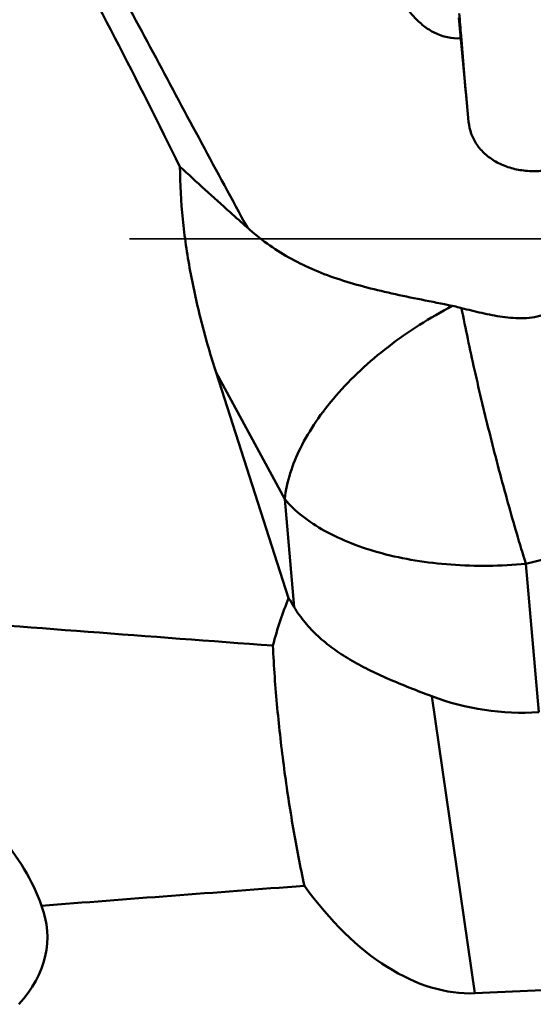
# Model space of a CAD drawing. Units: millimetres. Extents: x -104 to 111, y -20 to 83.
# Drawn here: x 37 to 42, y -11 to -1 of the extents above; entities that cross this region are included whole.
import ezdxf

# ---------------------------------------------------------------- set-up
doc = ezdxf.new("R2010")
doc.units = ezdxf.units.MM
doc.linetypes.add('DASHED2', pattern=[9.525, 6.35, -3.175])
doc.layers.add('1', color=4, linetype='Continuous', lineweight=50)
doc.layers.add('3', color=1, linetype='DASHED2', lineweight=35)

msp = doc.modelspace()

# ---------------------------------------------------------------- linework, layer by layer
at = {"layer": '1'}
for p, q in [((41.42035487, -1.27749278), (41.50011729, -2.13106462)), ((41.50011721, -2.13106376), (41.51843327, -2.32306714)), ((39.66593371, -6.12103265), (38.97375455, -4.84670612)), ((39.70481487, -7.11592415), (38.97375455, -4.84670612)), ((42.09525566, -6.77195594), (48.75068902, -5.09160558)), ((39.76028216, -7.20698917), (39.66593371, -6.12103265)), ((42.22492598, -8.26446951), (42.09525566, -6.77195594)), ((41.58248596, -11.09347913), (41.14707463, -8.10417029)), ((42.51107914, -11.05324015), (41.58248596, -11.09347913))]:
    msp.add_line(p, q, dxfattribs=at)
for centre, major_axis, ratio, start_param, end_param in [((41.42849443, -10.86127761), (-0.72477253, 4.77036316), 0.4144608914, 0.6075058849, 0.7555896499), ((41.6537057, -12.4074616), (-2.84196646, 6.34335324), 0.0943034045, 5.6300033941, 5.6554725285), ((658.80028349, 0), (657.65139708, 1.63982379), 0.0273326531, 3.4679033056, 3.4849226036), ((41.9897227, -5.81586045), (2.26678188, -1.10564242), 0.9665594004, 4.8100094288, 5.2469269765), ((665.8219374, 0), (657.65135437, 14.13985437), 0.0170592626, 2.8295092027, 2.8429253042), ((40.97456687, -7.74484597), (-0.8443595, 3.31394699), 0.5785630684, 2.1679097745, 3.0211732378), ((35.03787576, -10.56135679), (2.23655411, 0.05282948), 0.6124748724, 5.7559881578, 6.5017940786)]:
    msp.add_ellipse(centre, major_axis=major_axis, ratio=ratio, start_param=start_param, end_param=end_param, dxfattribs=at)
for points, knots in [([(39.28868136, -3.38793976), (38.97989715, -2.81976151), (38.36442906, -1.67529723), (37.44698513, 0.04807756), (36.52921241, 1.77167455), (35.61181707, 3.47542142), (34.69515724, 5.13993842), (33.7783118, 6.74663314), (32.86146855, 8.27814008), (32.23472905, 9.26254163), (31.91965794, 9.73771052)], [0, 0, 0, 0, 0.1288356316, 0.2588909027, 0.3889719947, 0.5178770566, 0.6444077716, 0.7675486893, 0.886411079, 1, 1, 1, 1]), ([(41.43943707, -1.48168556), (41.39487836, -1.48427912), (41.30435875, -1.47751298), (41.17615411, -1.43264608), (41.06190145, -1.35926983), (40.96361346, -1.26614505), (40.88010744, -1.15988297), (40.7854108, -1.00686689), (40.69283337, -0.80122847), (40.61087113, -0.54399672), (40.55121637, -0.28068227), (40.51029914, -0.01393194), (40.49467111, 0.16531916), (40.48992034, 0.25506051)], [0, 0, 0, 0, 0.0621089535, 0.124574031, 0.1871090574, 0.249631022, 0.3121427818, 0.374658436, 0.4996486303, 0.6247261582, 0.7498413522, 0.8749488888, 1, 1, 1, 1]), ([(41.42425494, -1.23162101), (41.42990475, -1.30667608), (41.45316465, -1.60665711), (41.47912605, -1.90642874), (41.50011721, -2.13106376)], [0, 0, 0, 0, 0.250156705, 1, 1, 1, 1]), ([(41.51843327, -2.32306706), (41.5223687, -2.36347619), (41.54038417, -2.44384892), (41.59726807, -2.55452242), (41.68138074, -2.65026893), (41.7890433, -2.72724157), (41.91578478, -2.78286101), (42.0567347, -2.8152033), (42.18075647, -2.82179321), (42.28200394, -2.81514225), (42.33290965, -2.80754226), (42.35832461, -2.80288828)], [0, 0, 0, 0, 0.1121290998, 0.224670817, 0.3402241838, 0.4607483791, 0.5873138875, 0.7200102188, 0.8580241143, 0.9286423401, 1, 1, 1, 1]), ([(43.72580252, -2.56971669), (43.6945877, -2.60138695), (43.63090428, -2.66995064), (43.4986025, -2.82453793), (43.32570719, -3.04692988), (43.15114434, -3.28796199), (43.00379804, -3.49596474), (42.88714027, -3.66017569), (42.76480087, -3.8273565), (42.65572267, -3.96566238), (42.55917683, -4.07173987), (42.47953583, -4.14685737), (42.39069427, -4.21278699), (42.2912636, -4.26295475), (42.18403321, -4.2921227), (42.07448209, -4.30202479), (41.9658367, -4.29845694), (41.82398717, -4.28214873), (41.65093765, -4.24828648), (41.5147003, -4.21463907), (41.44733604, -4.19707283)], [0, 0, 0, 0, 0.0431586424, 0.0907782555, 0.1974488964, 0.3164323332, 0.3796099955, 0.4448509271, 0.5119274913, 0.580680387, 0.6156722728, 0.6510581198, 0.6867840489, 0.7226815294, 0.758473647, 0.7939475235, 0.8290494868, 0.8638093892, 0.9324323861, 1, 1, 1, 1]), ([(38.97375455, -4.84670612), (38.91979517, -4.6792157), (38.82157685, -4.34101085), (38.70693275, -3.82529597), (38.63051698, -3.3024526), (38.61016564, -2.950415), (38.60972344, -2.77444438)], [0, 0, 0, 0, 0.2500016161, 0.4999964797, 0.7499935359, 1, 1, 1, 1]), ([(39.28868542, -3.38794363), (39.23084444, -3.33635814), (39.00345248, -3.13304864), (38.77735796, -2.92828346), (38.60972344, -2.77444438)], [0, 0, 0, 0, 0.2540834196, 1, 1, 1, 1]), ([(41.35409119, -4.17543461), (41.25038665, -4.15415508), (41.04651593, -4.11364107), (40.74722669, -4.0518704), (40.46190042, -3.98410108), (40.19227624, -3.90461068), (39.93945098, -3.80845991), (39.7040506, -3.69174084), (39.48615654, -3.55243365), (39.35254085, -3.44489359), (39.28868542, -3.38794363)], [0, 0, 0, 0, 0.1417435953, 0.2783019325, 0.409149914, 0.5342896264, 0.6544028534, 0.7708550126, 0.8854408773, 1, 1, 1, 1]), ([(41.35409119, -4.17543461), (41.12805589, -4.29292624), (40.80662911, -4.49643143), (40.42780783, -4.81661949), (40.18252345, -5.0690805), (39.97852919, -5.33103371), (39.77756313, -5.66840423), (39.68416476, -5.94269576), (39.66593371, -6.12103264)], [0, 0, 0, 0, 0.2868473095, 0.4254181607, 0.5578834521, 0.6825378455, 0.7981449073, 1, 1, 1, 1]), ([(41.44733604, -4.19707281), (41.43959145, -4.19505339), (41.40865764, -4.18721184), (41.3775073, -4.18023168), (41.35408715, -4.17542604)], [0, 0, 0, 0, 0.2508031654, 1, 1, 1, 1]), ([(42.09525566, -6.77195594), (42.03183722, -6.5682902), (41.90733768, -6.14218826), (41.73500721, -5.49074196), (41.57885999, -4.8369595), (41.48741581, -4.40487025), (41.44733606, -4.19707282)], [0, 0, 0, 0, 0.2409150368, 0.5012765174, 0.7609865552, 1, 1, 1, 1]), ([(42.09525566, -6.77195594), (41.9688535, -6.78354108), (41.71699167, -6.79646887), (41.34397091, -6.78523186), (40.98501355, -6.74359649), (40.64832752, -6.67250667), (40.34152212, -6.57356584), (40.07140995, -6.44884838), (39.84406731, -6.30101035), (39.71835097, -6.18296299), (39.66593371, -6.12103265)], [0, 0, 0, 0, 0.1466419853, 0.2909801667, 0.4306668785, 0.5635685971, 0.6878914087, 0.8023314598, 0.9062659923, 1, 1, 1, 1]), ([(41.14707463, -8.10417029), (40.99990424, -8.04887052), (40.78408019, -7.96520451), (40.50977204, -7.83853648), (40.32258526, -7.73799465), (40.15183026, -7.62743527), (39.99924698, -7.50397129), (39.86661305, -7.36490864), (39.7930231, -7.26113864), (39.76028216, -7.20698917)], [0, 0, 0, 0, 0.2801864032, 0.4122305784, 0.5382439084, 0.6585496259, 0.7742455495, 0.8872278359, 1, 1, 1, 1]), ([(39.86375761, -10.01212189), (39.82188347, -9.81941861), (39.74621173, -9.42792142), (39.65528941, -8.83058132), (39.58582686, -8.21810391), (39.55562974, -7.80418985), (39.54520331, -7.59506882)], [0, 0, 0, 0, 0.2424215267, 0.490004916, 0.7426049285, 1, 1, 1, 1]), ([(36.09624798, -8.94431644), (36.22808096, -9.0180185), (36.4157295, -9.1446599), (36.63960507, -9.34126219), (36.8393166, -9.54925545), (37.04837548, -9.83235203), (37.16913282, -10.08445229), (37.21418287, -10.21270658)], [0, 0, 0, 0, 0.2626684698, 0.3912500945, 0.5177167502, 0.7635919335, 1, 1, 1, 1])]:
    msp.add_open_spline(points, degree=3, knots=knots, dxfattribs=at)
msp.add_open_spline([(38.60972344, -2.77444438), (38.18295712, -1.90455623), (37.73318475, -1.0458707), (37.27136532, -0.19407395)], degree=3, dxfattribs=at)
at = {"layer": '3'}
msp.add_line((0, -3.5), (45.88014823, -3.5), dxfattribs=at)

doc.saveas('drawing.dxf')
